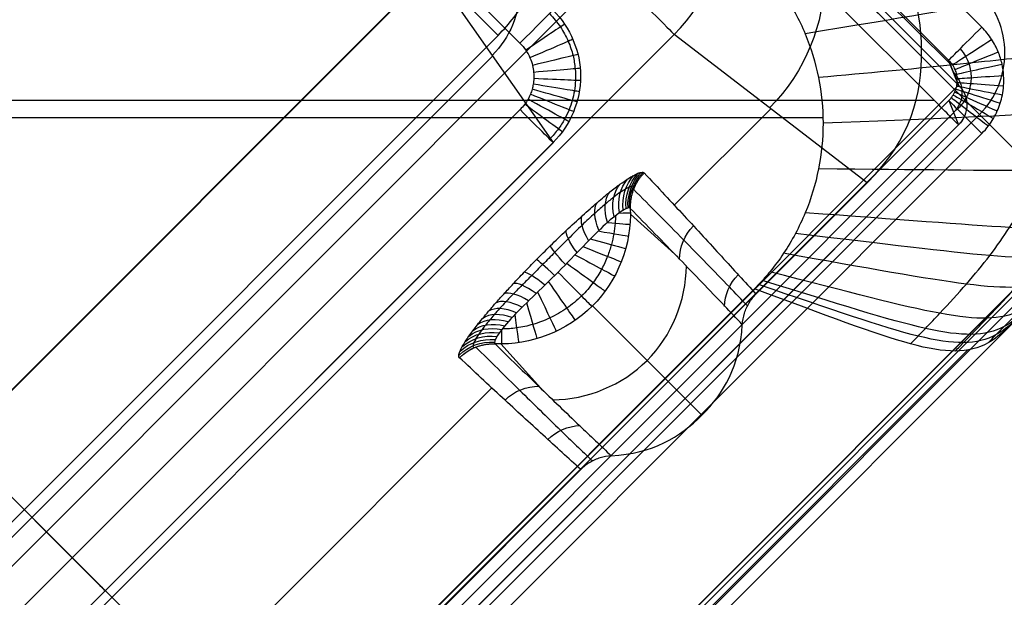
# Model space of a CAD drawing. Units: millimetres. Extents: x -194 to 194, y -194 to 194.
# Drawn here: x 171 to 181, y -172 to -166 of the extents above; entities that cross this region are included whole.
import ezdxf

# ---------------------------------------------------------------- set-up
doc = ezdxf.new("R2010")
doc.units = ezdxf.units.MM
doc.header["$MEASUREMENT"] = 0
doc.layers.add('Default', color=7, linetype='Continuous', true_color=0x000000)

# ---------------------------------------------------------------- blocks, each defined once
blk = doc.blocks.new('Block 01')
at = {"layer": 'Default', "extrusion": (-3.9693e-06, 3.97944e-06, 1)}
blk.add_arc((85.592, -85.592, 440.441), 98.43, 275.89918, 354.10082, dxfattribs=at)
at = {"layer": 'Default', "extrusion": (3.97437e-06, -3.97437e-06, 1)}
for radius, start in [(98.43, 275.89918), (100, 275.89919)]:
    blk.add_arc((85.589, -85.589, 419.043), radius, start, 354.10082, dxfattribs=at)
at = {"layer": 'Default'}
for radius in [98.43, 100]:
    blk.add_arc((85.59, -85.59, 429.742), radius, 275.89939, 354.10061, dxfattribs=at)
at = {"layer": 'Default', "extrusion": (-3.95117e-06, 3.99757e-06, 1)}
blk.add_arc((85.592, -85.592, 440.441), 100, 275.89919, 354.10081, dxfattribs=at)
at = {"layer": 'Default'}
for points, weights in [([(183.071, -95.662, 417.042), (174.885, -174.885, 417.042), (95.662, -183.071, 417.042)], [1, 0.776037506577, 0.999999893206]), ([(95.662, -183.071, 442.442), (174.885, -174.885, 442.442), (183.071, -95.662, 442.442)], [1, 0.776038288505, 0.999999893207]), ([(95.662, -183.071, 440.872), (174.885, -174.885, 440.872), (183.071, -95.662, 440.872)], [1, 0.776037526848, 1]), ([(183.071, -95.662, 418.612), (174.885, -174.885, 418.612), (95.662, -183.071, 418.612)], [1, 0.776037721554, 0.999999893206])]:
    blk.add_rational_spline(points, weights, degree=2, dxfattribs=at)
blk = doc.blocks.new('JM2-2-002')
at = {"layer": 'Default'}
blk.add_blockref('Block 01', (0, 0), dxfattribs=at)
blk = doc.blocks.new('JM2-2-003')
at = {"layer": 'Default'}
for p, q in [((167.905, 182.343, 0.442), (182.335, 167.923, 0.442)), ((181.217, 166.804, 0.442), (166.787, 181.224, 0.442))]:
    blk.add_line(p, q, dxfattribs=at)
at = {"layer": 'Default', "extrusion": (0.707334, -0.706879, 2.14991e-05)}
for centre, radius, start, end in [((3907.017, 443.59, -10.129), 3686.086, 181.784582, 186.904898), ((3907.017, 443.59, -10.129), 3687.656, 181.784582, 186.901944), ((3907.017, 443.59, 0.071), 3686.086, 181.784578, 186.904898), ((3907.017, 443.59, 0.071), 3687.656, 181.784578, 186.901944)]:
    blk.add_arc(centre, radius, start, end, dxfattribs=at)
at = {"layer": 'Default'}
blk.add_open_spline([(166.787, 181.224, 0.442), (166.697, 181.314, 0.442), (166.497, 181.445, 0.442), (166.13, 181.52, 0.442), (165.762, 181.444, 0.442), (165.559, 181.311, 0.442), (165.467, 181.219, 0.442)], degree=3, dxfattribs=at)
blk = doc.blocks.new('JM2-2-001_ASM')
at = {"layer": 'Default'}
blk.add_blockref('JM2-2-002', (0, 0), dxfattribs=at)
at = {"layer": 'Default', "rotation": 270}
blk.add_blockref('JM2-2-003', (-0.034, 0.034, 0), dxfattribs=at)
blk = doc.blocks.new('STOOL_GLIDE_SUB')
at = {"layer": 'Default'}
for p, q in [((-10.568, 10.876, 3), (9.734, 10.876, 3)), ((-10.832, 10.263, 6.71), (-10.568, 10.376, 3.483)), ((-10.831, 10.263, 6.711), (-10.568, 10.376, 3.482)), ((9.312, 10.279, 6.249), (-10.603, 10.361, 3.922)), ((9.734, 10.376, 3.482), (-10.568, 10.376, 3.482)), ((-10.831, 10.263, 6.711), (9.241, 10.263, 6.711)), ((-12.915, -10.139, 1.5), (-12.915, 10.139, 1.5)), ((-12.792, 10.191), (-12.792, -10.191)), ((-13.037, 10.086, 3), (-13.037, -10.086, 3)), ((-11.373, -10.073, 3), (-11.372, 10.073, 3)), ((-10.874, 10.073, 3.541), (-11.13, 9.963, 6.676)), ((-11.002, -10.018, 5.108), (-11.002, 10.018, 5.108)), ((-10.874, 10.073, 3.541), (-10.874, -10.073, 3.541)), ((-10.872, 10.073, 3.5), (-10.873, -10.073, 3.5)), ((-11.131, -9.963, 6.7), (-11.131, 9.963, 6.7)), ((-11.13, 9.963, 6.676), (-11.13, -9.963, 6.676)), ((9.241, 9.963, 7), (-10.831, 9.963, 7)), ((-10.831, 9.963, 7), (-10.831, -9.963, 7)), ((-10.764, 9.963, 7), (-1.498, 0.702, 7)), ((-10.879, 7.153, 0), (-10.879, 8.834)), ((-10.879, 8.834), (-8.301, 8.499, -19.134)), ((-9.59, 8.666, -9.567), (-9.59, 7.208, -9.567)), ((-8.301, -8.498, -19.134), (-8.301, 8.499, -19.134)), ((-7.31, 8.499, -20), (-7.31, -8.498, -20)), ((6.429, 7.268, 4), (-7.2, 7.268, 4)), ((-5.981, 7.161, -18.901), (-8.201, 6.767, 3.451)), ((-6.976, -7.16, -20), (-6.976, 7.161, -20)), ((-5.981, -7.16, -18.901), (-5.981, 7.161, -18.901)), ((-5.976, 7.161, -19), (-5.976, -7.16, -19)), ((-7.091, -6.964, -7.725), (-7.091, 6.964, -7.725)), ((-10.012, 6.844, -7.529), (-9.327, 6.81, -13.091)), ((-8.203, 6.767, 3.5), (-8.204, -6.768, 3.5)), ((-8.201, 6.767, 3.451), (-8.201, -6.768, 3.451)), ((-7.703, 6.767, 4), (-7.704, -6.768, 4)), ((-11.382, 5.83, 0), (-9.731, 5.83, -13.125)), ((-10.012, 4.816, -7.529), (-9.327, 4.851, -13.091)), ((-10.879, -4.507, 0), (-10.879, 4.507)), ((-9.59, 4.453, -9.567), (-9.59, -4.452, -9.567)), ((-5.981, 0.001, -18.901), (-8.201, 0, 3.451)), ((-7.31, 0, -20), (-6.976, 0, -20)), ((-7.703, 0, 4), (-2.032, 0, 4))]:
    blk.add_line(p, q, dxfattribs=at)
at = {"layer": 'Default', "extrusion": (0.978027, 0.208479, 7.15928e-12)}
blk.add_arc((12.858, 3.5, -8.236), 0.5, 180.9951, 269.9973, dxfattribs=at)
at = {"layer": 'Default', "extrusion": (1, -3.47443e-07, 4.30547e-08)}
blk.add_arc((10.876, 3.5, -10.568), 0.5, 182.0149, 270, dxfattribs=at)
at = {"layer": 'Default', "extrusion": (1, -3.80207e-07, 1.07985e-11)}
blk.add_arc((10.876, 3.5, -10.568), 0.5, 182.0149, 270, dxfattribs=at)
at = {"layer": 'Default', "extrusion": (0.843665, 0.536871, 5.85233e-12)}
blk.add_arc((14.975, 3.5, -3.509), 0.5, 179.1867, 269.9881, dxfattribs=at)
at = {"layer": 'Default', "extrusion": (0.921944, 0.387322, 5.446e-12)}
blk.add_arc((14.183, 3.5, -5.842), 0.5, 180.0447, 269.9928, dxfattribs=at)
at = {"layer": 'Default', "extrusion": (0.752264, 0.658862, 7.96131e-12)}
blk.add_arc((15.344, 3.5, -1.315), 0.5, 178.4316, 269.9847, dxfattribs=at)
at = {"layer": 'Default', "extrusion": (-0.133484, 0.017393, 0.990898)}
blk.add_arc((-7.611, -9.837, -8.166), 2, 187.4912, 277.3568, dxfattribs=at)
at = {"layer": 'Default', "extrusion": (0.557935, 0.829885, 3.19175e-12)}
blk.add_arc((15.194, 3.5, 2.461), 0.5, 177.2408, 269.9836, dxfattribs=at)
at = {"layer": 'Default', "extrusion": (0.655447, 0.755241, 8.53505e-12)}
blk.add_arc((15.387, 3.5, 0.679), 0.5, 177.7858, 269.9832, dxfattribs=at)
at = {"layer": 'Default', "extrusion": (0.459823, 0.888011, 5.47383e-12)}
blk.add_arc((14.82, 3.5, 4.084), 0.5, 176.7721, 269.9857, dxfattribs=at)
at = {"layer": 'Default', "extrusion": (0.358897, 0.933377, 4.88909e-12)}
blk.add_arc((14.283, 3.5, 5.607), 0.5, 176.3578, 269.9891, dxfattribs=at)
at = {"layer": 'Default', "extrusion": (-0.081404, -0.035042, 0.996065)}
for centre in [(-13.434, -5.392, 5.603), (-13.434, -5.392, 7.206)]:
    blk.add_arc(centre, 0.3, 156.6274, 246.7913, dxfattribs=at)
at = {"layer": 'Default', "extrusion": (0.251586, 0.967835, 2.02556e-12)}
blk.add_arc((13.567, 3.5, 7.089), 0.5, 175.9818, 269.9934, dxfattribs=at)
at = {"layer": 'Default'}
blk.add_arc((-10.831, 9.963, 6.7), 0.3, 113.4487, 179.9998, dxfattribs=at)
at = {"layer": 'Default', "extrusion": (1, -3.80216e-07, -9.36251e-11)}
blk.add_arc((9.963, 6.7, -10.831), 0.3, 2.0149, 90, dxfattribs=at)
at = {"layer": 'Default', "extrusion": (1, 0, 0)}
blk.add_arc((9.963, 6.7, -10.831), 0.3, 2.0149, 90, dxfattribs=at)
at = {"layer": 'Default', "extrusion": (0.133521, 0.991046, 1.09768e-12)}
blk.add_arc((12.623, 3.5, 8.571), 0.5, 175.637, 269.9977, dxfattribs=at)
at = {"layer": 'Default', "extrusion": (2.98419e-06, 1, -1.17073e-11)}
blk.add_arc((11.373, 3.5, 10.073), 0.5, 175.3279, 270, dxfattribs=at)
at = {"layer": 'Default', "extrusion": (2.98377e-06, 1, 7.47004e-12)}
blk.add_arc((10.831, 6.7, 9.963), 0.3, 355.3279, 90, dxfattribs=at)
at = {"layer": 'Default', "extrusion": (2.90193e-06, 1, 7.60089e-09)}
blk.add_arc((7.31, -19, 8.499), 1, 270, 352.3279, dxfattribs=at)
at = {"layer": 'Default', "extrusion": (-0.098821, -0.017507, 0.994951)}
blk.add_arc((-7.921, -5.529, -7.196), 1, 169.904, 260.0034, dxfattribs=at)
at = {"layer": 'Default', "extrusion": (0.929245, 0.369464, 2.71968e-13)}
blk.add_arc((9.45, 3.5, -4.192), 0.5, 358.8342, 90, dxfattribs=at)
at = {"layer": 'Default', "extrusion": (0.981238, 0.192799, -6.73711e-13)}
blk.add_arc((8.53, 3.5, -5.761), 0.5, 359.8915, 90, dxfattribs=at)
at = {"layer": 'Default', "extrusion": (1, -3.81354e-07, -1.20083e-09)}
blk.add_arc((7.268, 3.5, -7.2), 0.5, 1.008, 90, dxfattribs=at)
at = {"layer": 'Default', "extrusion": (1, -3.80199e-07, -9.43298e-13)}
blk.add_arc((7.268, 3.5, -7.2), 0.5, 1.008, 90, dxfattribs=at)
at = {"layer": 'Default', "extrusion": (0.853394, 0.521267, -2.63946e-13)}
blk.add_arc((10.03, 3.5, -2.619), 0.5, 357.895, 90, dxfattribs=at)
at = {"layer": 'Default', "extrusion": (0.765948, 0.642903, 1.63046e-13)}
blk.add_arc((10.314, 3.5, -1.166), 0.5, 357.1163, 90, dxfattribs=at)
at = {"layer": 'Default', "extrusion": (0.674834, 0.737969, 5.62484e-13)}
blk.add_arc((10.383, 3.5, 0.133), 0.5, 356.4853, 90, dxfattribs=at)
at = {"layer": 'Default', "extrusion": (0.488889, 0.872346, 7.4408e-14)}
blk.add_arc((10.092, 3.5, 2.381), 0.5, 355.5377, 90, dxfattribs=at)
at = {"layer": 'Default', "extrusion": (0.582931, 0.812522, 3.70548e-13)}
blk.add_arc((10.298, 3.5, 1.299), 0.5, 355.9706, 90, dxfattribs=at)
at = {"layer": 'Default', "extrusion": (-0.133502, -0.006204, 0.991029)}
blk.add_arc((-7.673, -10.94, -0.692), 0.5, 44.0533, 87.366, dxfattribs=at)
at = {"layer": 'Default', "extrusion": (-0.133502, -0.005187, 0.991035)}
blk.add_arc((-7.594, -10.997, -5.989), 0.5, 41.9772, 87.8852, dxfattribs=at)
at = {"layer": 'Default', "extrusion": (-0.132906, 0.094502, 0.986613)}
blk.add_arc((-0.32, -14.005, -11.104), 0.5, 77.4397, 125.0494, dxfattribs=at)
at = {"layer": 'Default', "extrusion": (-0.130984, 0.193364, 0.972344)}
blk.add_arc((3.897, -14.142, -10.33), 0.5, 97.5274, 145.1348, dxfattribs=at)
at = {"layer": 'Default', "extrusion": (-0.127447, 0.297778, 0.94609)}
blk.add_arc((5.976, -14.162, -9.381), 0.5, 107.9894, 155.6589, dxfattribs=at)
at = {"layer": 'Default', "extrusion": (-0.133503, -0.004113, 0.99104)}
blk.add_arc((-7.516, -11.057, -11.759), 0.5, 84.9756, 88.7281, dxfattribs=at)
at = {"layer": 'Default', "extrusion": (0.389055, 0.921214, 2.32991e-13)}
blk.add_arc((9.769, 3.5, 3.431), 0.5, 355.1614, 90, dxfattribs=at)
at = {"layer": 'Default', "extrusion": (2.89539e-06, 1, -6.61582e-11)}
blk.add_arc((6.976, -19, 7.161), 1, 174.3279, 270, dxfattribs=at)
at = {"layer": 'Default', "extrusion": (-0.121777, 0.409818, 0.904002)}
blk.add_arc((7.128, -14.443, -8.198), 0.5, 113.9886, 161.8069, dxfattribs=at)
at = {"layer": 'Default', "extrusion": (-0.113321, 0.528666, 0.841232)}
blk.add_arc((7.845, -14.901, -6.731), 0.5, 117.6229, 165.7069, dxfattribs=at)
at = {"layer": 'Default', "extrusion": (0.2783, 0.960494, 6.52403e-13)}
blk.add_arc((9.302, 3.5, 4.495), 0.5, 354.8289, 90, dxfattribs=at)
at = {"layer": 'Default', "extrusion": (-0.101663, 0.648157, 0.75469)}
blk.add_arc((8.324, -15.387, -4.981), 0.5, 119.7432, 168.2621, dxfattribs=at)
at = {"layer": 'Default', "extrusion": (0.150646, 0.988588, 2.46467e-14)}
blk.add_arc((8.641, 3.5, 5.605), 0.5, 354.5429, 90, dxfattribs=at)
at = {"layer": 'Default', "extrusion": (0.716755, 0.697325, 4.46519e-13)}
blk.add_arc((10.389, -13, -1.922), 1, 330.4394, 354.8369, dxfattribs=at)
at = {"layer": 'Default', "extrusion": (-0.086648, 0.760752, 0.643233)}
blk.add_arc((8.666, -15.76, -2.985), 0.5, 120.7693, 169.9617, dxfattribs=at)
at = {"layer": 'Default', "extrusion": (2.89517e-06, 1, -2.72562e-11)}
blk.add_arc((7.703, 3.5, 6.767), 0.5, 354.3279, 90, dxfattribs=at)
at = {"layer": 'Default', "extrusion": (2.89517e-06, 1, -3.44966e-13)}
blk.add_arc((7.703, 3.5, 6.767), 0.5, 354.3279, 90, dxfattribs=at)
at = {"layer": 'Default', "extrusion": (0.576601, 0.817026, 5.27485e-13)}
blk.add_arc((10.571, -13, -0.049), 1, 311.7793, 354.0409, dxfattribs=at)
at = {"layer": 'Default', "extrusion": (0.649722, 0.760172, 3.74131e-13)}
blk.add_arc((10.523, -13, -0.992), 1, 318.542, 354.4227, dxfattribs=at)
at = {"layer": 'Default', "extrusion": (-0.068304, 0.859197, 0.507064)}
blk.add_arc((8.926, -15.902, -0.795), 0.5, 120.9075, 171.0893, dxfattribs=at)
at = {"layer": 'Default', "extrusion": (0.494635, 0.869101, 4.98818e-13)}
blk.add_arc((10.528, -13, 0.938), 1, 307.0136, 353.6903, dxfattribs=at)
at = {"layer": 'Default', "extrusion": (-0.04787, 0.933496, 0.355379)}
blk.add_arc((9.127, -15.74, 1.411), 0.5, 120.2861, 171.7832, dxfattribs=at)
at = {"layer": 'Default', "extrusion": (0.400038, 0.916499, 2.56653e-13)}
blk.add_arc((10.372, -13, 2.002), 1, 303.4795, 353.3744, dxfattribs=at)
at = {"layer": 'Default', "extrusion": (0.287826, 0.957683, 5.00049e-14)}
blk.add_arc((10.062, -13, 3.176), 1, 300.8347, 353.1019, dxfattribs=at)
at = {"layer": 'Default', "extrusion": (-0.027975, 0.977795, 0.20769)}
blk.add_arc((9.278, -15.312, 3.362), 0.5, 119.3114, 172.1559, dxfattribs=at)
at = {"layer": 'Default', "extrusion": (0.153881, 0.988089, -1.93692e-14)}
blk.add_arc((9.536, -13, 4.47), 1, 299.1082, 352.9046, dxfattribs=at)
at = {"layer": 'Default', "extrusion": (-0.010337, 0.996996, 0.076755)}
blk.add_arc((9.393, -14.736, 4.95), 0.5, 118.6308, 172.3072, dxfattribs=at)
at = {"layer": 'Default', "extrusion": (-0.006063, 0.999982, -2.73078e-14)}
blk.add_arc((8.703, -13, 5.881), 1, 298.5054, 352.8293, dxfattribs=at)
at = {"layer": 'Default', "extrusion": (-0.177439, 0.984132, 9.14933e-14)}
blk.add_arc((7.571, -13, 7.225), 1, 299.3361, 352.93, dxfattribs=at)
at = {"layer": 'Default', "extrusion": (0.005497, 0.999153, -0.040783)}
blk.add_arc((9.486, -14.072, 6.284), 0.5, 118.547, 172.324, dxfattribs=at)
at = {"layer": 'Default', "extrusion": (0.019522, 0.989254, -0.144898)}
blk.add_arc((9.565, -13.368, 7.396), 0.5, 118.9256, 172.2456, dxfattribs=at)
at = {"layer": 'Default', "extrusion": (-0.339064, 0.940763, 1.4857e-13)}
blk.add_arc((6.265, -13, 8.319), 1, 301.8382, 353.2138, dxfattribs=at)
at = {"layer": 'Default', "extrusion": (0.032711, 0.969523, -0.242806)}
blk.add_arc((9.638, -12.606, 8.391), 0.5, 119.5498, 172.0979, dxfattribs=at)
at = {"layer": 'Default', "extrusion": (0.045496, 0.940149, -0.337714)}
blk.add_arc((9.71, -11.768, 9.309), 0.5, 120.1791, 171.8535, dxfattribs=at)
at = {"layer": 'Default', "extrusion": (-0.481733, 0.876318, -1.49897e-13)}
blk.add_arc((4.895, -13, 9.131), 1, 306.407, 353.6447, dxfattribs=at)
at = {"layer": 'Default', "extrusion": (0.057649, 0.901971, -0.427931)}
blk.add_arc((9.782, -10.875, 10.134), 0.5, 120.658, 171.5062, dxfattribs=at)
at = {"layer": 'Default', "extrusion": (-0.602972, 0.797762, -4.86003e-13)}
blk.add_arc((3.533, -13, 9.684), 1, 313.8214, 354.1743, dxfattribs=at)
at = {"layer": 'Default', "extrusion": (0.068938, 0.856375, -0.511731)}
blk.add_arc((9.854, -9.954, 10.852), 0.5, 120.9154, 171.0622, dxfattribs=at)
at = {"layer": 'Default', "extrusion": (0.088791, 0.746788, -0.659109)}
blk.add_arc((10.004, -8.09, 11.964), 0.5, 120.6919, 169.7755, dxfattribs=at)
at = {"layer": 'Default', "extrusion": (0.079292, 0.804533, -0.588591)}
blk.add_arc((9.928, -9.024, 11.46), 0.5, 120.9317, 170.4966, dxfattribs=at)
at = {"layer": 'Default', "extrusion": (-0.706252, 0.70796, -1.4315e-13)}
blk.add_arc((2.181, -13, 10.027), 1, 327.8161, 354.7667, dxfattribs=at)
at = {"layer": 'Default', "extrusion": (-0.105874, -0.609191, 0.785925)}
blk.add_arc((-10.182, -6.204, -12.69), 0.5, 12.4687, 60.8233, dxfattribs=at)
at = {"layer": 'Default', "extrusion": (-0.097596, -0.682359, 0.724473)}
blk.add_arc((-10.087, -7.152, -12.374), 0.5, 11.1668, 59.8526, dxfattribs=at)
at = {"layer": 'Default', "extrusion": (-0.127338, -0.300423, 0.945268)}
blk.add_arc((-10.562, -4.017, -12.858), 0.5, 24.1524, 71.8244, dxfattribs=at)
at = {"layer": 'Default', "extrusion": (-0.121015, -0.422325, 0.89833)}
blk.add_arc((-10.433, -4.416, -12.979), 0.5, 17.6912, 65.532, dxfattribs=at)
at = {"layer": 'Default', "extrusion": (-0.113706, -0.52404, 0.844069)}
blk.add_arc((-10.295, -5.263, -12.903), 0.5, 14.4162, 62.4914, dxfattribs=at)
at = {"layer": 'Default', "extrusion": (-0.133502, 0.005877, 0.991031)}
blk.add_arc((-4.001, -11.467, -2.084), 0.5, 92.4856, 136.4934, dxfattribs=at)
at = {"layer": 'Default', "extrusion": (-0.133503, 0.004993, 0.991036)}
blk.add_arc((-4.073, -11.44, -6.731), 0.5, 92.0023, 138.3244, dxfattribs=at)
at = {"layer": 'Default', "extrusion": (-0.133503, 0.00407, 0.99104)}
blk.add_arc((-4.142, -11.412, -11.711), 0.5, 91.2533, 140.3487, dxfattribs=at)
at = {"layer": 'Default', "extrusion": (-0.131835, -0.157676, 0.978651)}
blk.add_arc((-10.213, -5.414, -12.462), 0.5, 40.5097, 88.1124, dxfattribs=at)
at = {"layer": 'Default', "extrusion": (2.89517e-06, 1, 0)}
for centre, radius, start, end in [((7.31, -19, 0), 1, 270, 352.3279), ((6.976, -19, 0), 1, 174.3279, 270), ((7.703, 3.5, 0), 0.5, 354.3279, 90)]:
    blk.add_arc(centre, radius, start, end, dxfattribs=at)
at = {"layer": 'Default'}
for points in [[(-11.372, 10.073, 3), (-11.372, 10.111, 3), (-11.367, 10.182, 3), (-11.348, 10.275, 3), (-11.321, 10.361, 3), (-11.284, 10.441, 3), (-11.238, 10.52, 3), (-11.179, 10.598, 3), (-11.102, 10.677, 3), (-11.004, 10.752, 3), (-10.884, 10.816, 3), (-10.739, 10.863, 3), (-10.627, 10.876, 3), (-10.568, 10.876, 3)], [(-10.879, 8.834), (-10.879, 9.503), (-10.369, 10.329), (-9.534, 10.83), (-8.865, 10.83)], [(-6.976, 7.161, -20), (-6.976, 7.336, -20), (-6.932, 7.676, -20), (-6.727, 8.175, -20), (-6.402, 8.593, -20), (-5.983, 8.915, -20), (-5.487, 9.119, -20), (-5.142, 9.164, -20), (-4.963, 9.164, -20)], [(-11.006, 6.82, 0), (-10.978, 6.852, 0), (-10.932, 6.92, 0), (-10.888, 7.035, 0), (-10.879, 7.113, 0), (-10.879, 7.153, 0)], [(-9.119, 7.226, -13.064), (-9.335, 7.219, -11.461), (-9.753, 7.204, -8.357), (-10.337, 7.179, -4.02), (-10.703, 7.162, -1.308), (-10.879, 7.153, 0)], [(-9.119, 4.435, -13.064), (-9.111, 4.434, -13.126), (-9.095, 4.445, -13.245), (-9.073, 4.483, -13.402), (-9.055, 4.538, -13.537), (-9.04, 4.6, -13.65), (-9.027, 4.667, -13.745), (-9.016, 4.739, -13.829), (-9.006, 4.817, -13.904), (-8.996, 4.904, -13.974), (-8.988, 5.003, -14.04), (-8.979, 5.116, -14.1), (-8.972, 5.247, -14.155), (-8.966, 5.397, -14.201), (-8.961, 5.565, -14.235), (-8.959, 5.753, -14.253), (-8.959, 5.965, -14.251), (-8.963, 6.201, -14.219), (-8.973, 6.441, -14.15), (-8.987, 6.656, -14.046), (-9.003, 6.829, -13.922), (-9.021, 6.962, -13.788), (-9.04, 7.061, -13.651), (-9.058, 7.132, -13.517), (-9.074, 7.179, -13.394), (-9.09, 7.207, -13.279), (-9.104, 7.223, -13.172), (-9.114, 7.226, -13.1), (-9.119, 7.226, -13.064)], [(-11.006, 4.84, 0), (-10.979, 4.809, 0), (-10.933, 4.743, 0), (-10.889, 4.629, 0), (-10.879, 4.549, 0), (-10.879, 4.507)], [(-10.879, 4.507), (-10.703, 4.498, -1.301), (-10.339, 4.481, -4.004), (-9.752, 4.456, -8.365), (-9.334, 4.442, -11.465), (-9.119, 4.435, -13.064)]]:
    blk.add_open_spline(points, degree=3, dxfattribs=at)
for points, knots in [([(-10.568, 10.55, 3.121), (-10.568, 10.55, 3.121), (-10.601, 10.548, 3.123), (-10.664, 10.537, 3.126), (-10.747, 10.504, 3.132), (-10.815, 10.463, 3.137), (-10.868, 10.417, 3.142), (-10.909, 10.369, 3.146), (-10.941, 10.323, 3.149), (-10.965, 10.277, 3.152), (-10.983, 10.23, 3.155), (-10.996, 10.182, 3.157), (-11.004, 10.129, 3.159), (-11.005, 10.092, 3.161), (-11.005, 10.073, 3.161)], [0, 0, 0, 0, 0, 0.133907, 0.253756, 0.361699, 0.459113, 0.546319, 0.624603, 0.697197, 0.767532, 0.839066, 0.915321, 1, 1, 1, 1]), ([(-8.301, 8.499, -19.134), (-8.301, 9.024, -19.138), (-8.083, 9.544, -19.128), (-7.341, 10.283, -19.085), (-6.824, 10.496, -19.052), (-6.304, 10.496, -19.018)], [0, 0, 0, 0, 0.50015, 0.50015, 1, 1, 1, 1]), ([(-10.568, 10.376, 3.482), (-10.589, 10.376, 3.485), (-10.629, 10.372, 3.491), (-10.685, 10.354, 3.499), (-10.731, 10.33, 3.507), (-10.769, 10.302, 3.514), (-10.798, 10.272, 3.519), (-10.822, 10.242, 3.524), (-10.84, 10.212, 3.528), (-10.854, 10.181, 3.532), (-10.865, 10.148, 3.535), (-10.872, 10.112, 3.538), (-10.874, 10.086, 3.54), (-10.874, 10.073, 3.541)], [0, 0, 0, 0, 0.133907, 0.253756, 0.361699, 0.459113, 0.546319, 0.624603, 0.697197, 0.767532, 0.839066, 0.915321, 1, 1, 1, 1]), ([(-7.2, 7.768, 3.509), (-7.462, 7.768, 3.496), (-7.723, 7.661, 3.482), (-8.093, 7.29, 3.46), (-8.201, 7.03, 3.453), (-8.201, 6.767, 3.451)], [0, 0, 0, 0, 0.500057, 0.500057, 1, 1, 1, 1]), ([(-7.2, 7.713, 3.728), (-7.262, 7.713, 3.728), (-7.381, 7.702, 3.728), (-7.549, 7.653, 3.728), (-7.692, 7.581, 3.728), (-7.808, 7.497, 3.728), (-7.9, 7.41, 3.728), (-7.972, 7.321, 3.728), (-8.03, 7.23, 3.728), (-8.077, 7.134, 3.728), (-8.115, 7.027, 3.728), (-8.142, 6.904, 3.728), (-8.149, 6.815, 3.728), (-8.149, 6.767, 3.728)], [0, 0, 0, 0, 0.124034, 0.241943, 0.350501, 0.446205, 0.5302, 0.605572, 0.676457, 0.747052, 0.821589, 0.904394, 1, 1, 1, 1]), ([(-7.2, 7.268, 4), (-7.233, 7.268, 4), (-7.297, 7.262, 4), (-7.385, 7.236, 4), (-7.462, 7.198, 4), (-7.523, 7.154, 4), (-7.572, 7.107, 4), (-7.61, 7.06, 4), (-7.641, 7.012, 4), (-7.666, 6.961, 4), (-7.686, 6.904, 4), (-7.7, 6.839, 4), (-7.703, 6.792, 4), (-7.703, 6.767, 4)], [0, 0, 0, 0, 0.124034, 0.241943, 0.350501, 0.446205, 0.5302, 0.605572, 0.676457, 0.747052, 0.821589, 0.904394, 1, 1, 1, 1]), ([(-10.902, 7.002, 0), (-10.809, 7.004, -0.695), (-10.483, 7.01, -3.143), (-9.902, 7.018, -7.5), (-9.415, 7.021, -11.161), (-9.161, 7.021, -13.07)], [0.277457, 0.277457, 0.277457, 0.277457, 2.38125, 7.686313, 13.46366, 13.46366, 13.46366, 13.46366]), ([(-9.151, 7.046, -13.069), (-9.147, 7.046, -13.099), (-9.138, 7.044, -13.16), (-9.126, 7.03, -13.254), (-9.113, 7.005, -13.352), (-9.099, 6.963, -13.457), (-9.085, 6.901, -13.568), (-9.071, 6.813, -13.681), (-9.059, 6.695, -13.79), (-9.049, 6.543, -13.888), (-9.043, 6.36, -13.964), (-9.042, 6.158, -14.011), (-9.043, 5.958, -14.033), (-9.043, 5.773, -14.036), (-9.043, 5.606, -14.024), (-9.043, 5.458, -14.001), (-9.044, 5.326, -13.968), (-9.046, 5.211, -13.927), (-9.05, 5.111, -13.88), (-9.055, 5.023, -13.827), (-9.061, 4.946, -13.77), (-9.068, 4.876, -13.707), (-9.077, 4.813, -13.637), (-9.087, 4.753, -13.556), (-9.099, 4.699, -13.46), (-9.114, 4.653, -13.346), (-9.131, 4.621, -13.214), (-9.144, 4.614, -13.119), (-9.151, 4.615, -13.069)], [0, 0, 0, 0, 0.0264021, 0.0530838, 0.0818954, 0.1141133, 0.1507242, 0.1917738, 0.2375169, 0.2891718, 0.3467491, 0.4071836, 0.4654955, 0.5181418, 0.565114, 0.6076391, 0.6462223, 0.6810374, 0.712534, 0.741466, 0.7687327, 0.7953085, 0.8222755, 0.8508083, 0.8822297, 0.9174186, 0.9566349, 0.9999999, 0.9999999, 0.9999999, 0.9999999]), ([(-11.006, 6.82, 0), (-10.914, 6.823, -0.7), (-10.59, 6.831, -3.153), (-10.015, 6.843, -7.516), (-9.533, 6.85, -11.178), (-9.282, 6.852, -13.087)], [0.262675, 0.262675, 0.262675, 0.262675, 2.38125, 7.686313, 13.46366, 13.46366, 13.46366, 13.46366]), ([(-10.139, 4.819, -6.564), (-10.402, 5.085, -6.563), (-10.711, 5.83, -6.562), (-10.402, 6.575, -6.563), (-10.139, 6.842, -6.564)], [0.252551, 0.252551, 0.252551, 0.252551, 0.5, 0.7474491, 0.7474491, 0.7474491, 0.7474491]), ([(-9.282, 6.852, -13.087), (-9.564, 6.595, -13.112), (-9.732, 6.213, -13.125), (-9.732, 5.448, -13.125), (-9.564, 5.066, -13.111), (-9.282, 4.808, -13.087)], [0, 0, 0, 0, 0.499976, 0.499976, 1, 1, 1, 1]), ([(-9.282, 6.852, -13.087), (-9.25, 6.855, -13.315), (-9.223, 6.738, -13.54), (-9.205, 6.353, -13.82), (-9.217, 6.089, -13.879), (-9.217, 5.571, -13.879), (-9.205, 5.307, -13.819), (-9.223, 4.923, -13.54), (-9.25, 4.806, -13.316), (-9.282, 4.808, -13.087)], [0, 0, 0, 0, 0.25, 0.25, 0.5, 0.5, 0.75, 0.75, 1, 1, 1, 1]), ([(-11.006, 4.84, 0), (-11.3, 5.17, 0), (-11.468, 5.83, 0), (-11.3, 6.49, 0), (-11.006, 6.82, 0)], [0.0000044, 0.0000044, 0.0000044, 0.0000044, 0.5, 1, 1, 1, 1]), ([(-9.223, 6.687, -13.548), (-9.242, 6.668, -13.548), (-9.287, 6.619, -13.548), (-9.351, 6.536, -13.548), (-9.416, 6.434, -13.548), (-9.476, 6.314, -13.548), (-9.528, 6.173, -13.548), (-9.566, 6.008, -13.548), (-9.58, 5.818, -13.548), (-9.561, 5.616, -13.548), (-9.508, 5.42, -13.548), (-9.428, 5.243, -13.548), (-9.333, 5.095, -13.548), (-9.26, 5.01, -13.548), (-9.223, 4.973, -13.548)], [0.2534242, 0.2534242, 0.2534242, 0.2534242, 0.2750082, 0.3041211, 0.3353407, 0.3698205, 0.4087724, 0.4526828, 0.5018469, 0.554906, 0.6087957, 0.6598729, 0.7062122, 0.7464956, 0.7464956, 0.7464956, 0.7464956]), ([(-9.282, 4.808, -13.087), (-9.498, 4.81, -11.443), (-9.917, 4.816, -8.264), (-10.492, 4.827, -3.902), (-10.85, 4.836, -1.184), (-11.006, 4.84, 0)], [0.525369, 0.525369, 0.525369, 0.525369, 5.501874, 10.144378, 13.726383, 13.726383, 13.726383, 13.726383]), ([(-9.161, 4.639, -13.07), (-9.38, 4.64, -11.426), (-9.803, 4.642, -8.248), (-10.383, 4.648, -3.891), (-10.745, 4.655, -1.178), (-10.902, 4.658, 0)], [0.525369, 0.525369, 0.525369, 0.525369, 5.501874, 10.144378, 13.71161, 13.71161, 13.71161, 13.71161])]:
    blk.add_open_spline(points, degree=3, knots=knots, dxfattribs=at)
for points, weights in [([(-9.119, 7.226, -13.064), (-9.119, 7.081, -13.064), (-9.177, 6.949, -13.073), (-9.282, 6.852, -13.087)], [1.03353707321, 0.981970184313, 0.989870560503, 1.05723820178]), ([(-9.119, 4.435, -13.064), (-9.119, 4.579, -13.064), (-9.177, 4.711, -13.073), (-9.282, 4.808, -13.087)], [1.03354090505, 0.981970012178, 0.98986882475, 1.05723734277])]:
    blk.add_rational_spline(points, weights, degree=3, dxfattribs=at)
blk = doc.blocks.new('STOOL_GLIDE_OM')
at = {"layer": 'Default'}
for p, q in [((-10.568, 10.876, 3), (9.734, 10.876, 3)), ((-10.832, 10.263, 6.71), (-10.568, 10.376, 3.483)), ((-10.568, 10.376, 3.482), (-10.831, 10.263, 6.711)), ((9.312, 10.279, 6.249), (-10.603, 10.361, 3.922)), ((9.734, 10.376, 3.482), (-10.568, 10.376, 3.482)), ((-10.831, 10.263, 6.711), (9.241, 10.263, 6.711)), ((-12.837, 10.086, 3), (-12.837, -10.086, 3)), ((-11.373, -10.073, 3), (-11.372, 10.073, 3)), ((-10.874, 10.073, 3.541), (-11.13, 9.963, 6.676)), ((-11.002, -10.018, 5.108), (-11.002, 10.018, 5.108)), ((-10.874, 10.073, 3.541), (-10.874, -10.073, 3.541)), ((-10.872, 10.073, 3.5), (-10.873, -10.073, 3.5)), ((-11.131, -9.963, 6.7), (-11.131, 9.963, 6.7)), ((-11.13, 9.963, 6.676), (-11.13, -9.963, 6.676)), ((-10.831, -9.963, 7), (-10.831, 9.963, 7)), ((9.241, 9.963, 7), (-10.831, 9.963, 7)), ((-10.764, 9.963, 7), (-1.498, 0.702, 7)), ((-10.053, 8.992, 9), (7.943, -8.992, 9)), ((-12.9, -8.331, 7.617), (-12.9, 8.33, 7.617)), ((-10.827, 7.183, 9), (-10.827, -7.184, 9))]:
    blk.add_line(p, q, dxfattribs=at)
at = {"layer": 'Default', "extrusion": (0.978027, 0.208479, 7.15928e-12)}
blk.add_arc((12.858, 3.5, -8.236), 0.5, 180.9951, 269.9973, dxfattribs=at)
at = {"layer": 'Default', "extrusion": (1, -3.47443e-07, 4.30547e-08)}
blk.add_arc((10.876, 3.5, -10.568), 0.5, 182.0149, 270, dxfattribs=at)
at = {"layer": 'Default', "extrusion": (1, -3.80207e-07, 1.07985e-11)}
blk.add_arc((10.876, 3.5, -10.568), 0.5, 182.0149, 270, dxfattribs=at)
at = {"layer": 'Default', "extrusion": (0.843665, 0.536871, 5.85233e-12)}
blk.add_arc((14.975, 3.5, -3.509), 0.5, 179.1867, 269.9881, dxfattribs=at)
at = {"layer": 'Default', "extrusion": (0.921944, 0.387322, 5.446e-12)}
blk.add_arc((14.183, 3.5, -5.842), 0.5, 180.0447, 269.9928, dxfattribs=at)
at = {"layer": 'Default', "extrusion": (0.752264, 0.658862, 7.96131e-12)}
blk.add_arc((15.344, 3.5, -1.315), 0.5, 178.4316, 269.9847, dxfattribs=at)
at = {"layer": 'Default', "extrusion": (0.557935, 0.829885, 3.19175e-12)}
blk.add_arc((15.194, 3.5, 2.461), 0.5, 177.2408, 269.9836, dxfattribs=at)
at = {"layer": 'Default', "extrusion": (0.655447, 0.755241, 8.53505e-12)}
blk.add_arc((15.387, 3.5, 0.679), 0.5, 177.7858, 269.9832, dxfattribs=at)
at = {"layer": 'Default', "extrusion": (0.459823, 0.888011, 5.47383e-12)}
blk.add_arc((14.82, 3.5, 4.084), 0.5, 176.7721, 269.9857, dxfattribs=at)
at = {"layer": 'Default', "extrusion": (0.358897, 0.933377, 4.88909e-12)}
blk.add_arc((14.283, 3.5, 5.607), 0.5, 176.3578, 269.9891, dxfattribs=at)
at = {"layer": 'Default', "extrusion": (-0.081404, -0.035042, 0.996065)}
for centre in [(-13.434, -5.392, 5.603), (-13.434, -5.392, 7.206)]:
    blk.add_arc(centre, 0.3, 156.6274, 246.7913, dxfattribs=at)
at = {"layer": 'Default', "extrusion": (0.251586, 0.967835, 2.02556e-12)}
blk.add_arc((13.567, 3.5, 7.089), 0.5, 175.9818, 269.9934, dxfattribs=at)
at = {"layer": 'Default'}
blk.add_arc((-10.831, 9.963, 6.7), 0.3, 113.4487, 179.9998, dxfattribs=at)
at = {"layer": 'Default', "extrusion": (1, -3.80216e-07, -9.36189e-11)}
blk.add_arc((9.963, 6.7, -10.831), 0.3, 2.0149, 90, dxfattribs=at)
at = {"layer": 'Default', "extrusion": (1, 0, 0)}
blk.add_arc((9.963, 6.7, -10.831), 0.3, 2.0149, 90, dxfattribs=at)
at = {"layer": 'Default', "extrusion": (0.133521, 0.991046, 1.09768e-12)}
blk.add_arc((12.623, 3.5, 8.571), 0.5, 175.637, 269.9977, dxfattribs=at)
at = {"layer": 'Default', "extrusion": (2.98419e-06, 1, -1.17049e-11)}
blk.add_arc((11.373, 3.5, 10.073), 0.5, 175.3279, 270, dxfattribs=at)
at = {"layer": 'Default', "extrusion": (2.98377e-06, 1, 7.45547e-12)}
blk.add_arc((10.831, 6.7, 9.963), 0.3, 355.3279, 90, dxfattribs=at)
at = {"layer": 'Default'}
for points, knots in [([(-11.407, 12.219, 3), (-11.406, 12.219, 3.027), (-11.402, 12.216, 3.082), (-11.396, 12.214, 3.189), (-11.385, 12.208, 3.376), (-11.37, 12.202, 3.635), (-11.352, 12.196, 3.937), (-11.33, 12.188, 4.326), (-11.302, 12.178, 4.787), (-11.257, 12.159, 5.475), (-11.195, 12.123, 6.243), (-11.085, 12.019, 7.145), (-10.907, 11.788, 7.949), (-10.474, 11.171, 8.775), (-9.878, 10.312, 9), (-9.284, 9.493, 9)], [0, 0, 0, 0, 0.0063216, 0.0126431, 0.0252862, 0.0505725, 0.0758587, 0.1011449, 0.1517174, 0.2022898, 0.3034348, 0.4045797, 0.5534348, 0.7022898, 1, 1, 1, 1]), ([(-13, 8.539, 7), (-13, 8.581, 7), (-13, 8.663, 7), (-13, 8.825, 7), (-12.997, 9.101, 7), (-12.986, 9.472, 7), (-12.953, 9.883, 7), (-12.872, 10.387, 7), (-12.682, 10.936, 7), (-12.307, 11.455, 7), (-11.781, 11.822, 7), (-11.226, 12.008, 7), (-10.719, 12.087, 7), (-10.307, 12.119, 7), (-9.934, 12.13, 7), (-9.658, 12.132, 7), (-9.496, 12.133, 7), (-9.414, 12.133, 7), (-9.372, 12.133, 7)], [0, 0, 0, 0, 0.015625, 0.03125, 0.0625, 0.125, 0.1875, 0.25, 0.375, 0.5, 0.625, 0.75, 0.8125, 0.875, 0.9375, 0.96875, 0.984375, 1, 1, 1, 1]), ([(-11.808, 12.005, 3), (-11.808, 12.005, 3.027), (-11.808, 12, 3.081), (-11.809, 11.996, 3.189), (-11.81, 11.987, 3.375), (-11.813, 11.976, 3.635), (-11.817, 11.965, 3.936), (-11.822, 11.953, 4.325), (-11.827, 11.94, 4.786), (-11.831, 11.921, 5.475), (-11.821, 11.89, 6.243), (-11.759, 11.798, 7.145), (-11.594, 11.572, 7.948), (-11.111, 10.955, 8.772), (-10.408, 10.088, 9), (-9.716, 9.262, 9)], [0, 0, 0, 0, 0.006322, 0.012643, 0.025286, 0.050572, 0.075859, 0.101145, 0.151717, 0.20229, 0.303435, 0.40458, 0.553435, 0.70229, 1, 1, 1, 1]), ([(-12.814, 8.228, 7.898), (-12.814, 8.271, 7.898), (-12.812, 8.355, 7.899), (-12.81, 8.519, 7.898), (-12.805, 8.799, 7.898), (-12.794, 9.176, 7.898), (-12.763, 9.593, 7.898), (-12.687, 10.105, 7.898), (-12.503, 10.666, 7.898), (-12.127, 11.195, 7.9), (-11.588, 11.563, 7.901), (-11.02, 11.741, 7.902), (-10.503, 11.815, 7.903), (-10.083, 11.845, 7.903), (-9.705, 11.856, 7.904), (-9.425, 11.861, 7.904), (-9.26, 11.862, 7.904), (-9.176, 11.864, 7.904), (-9.133, 11.864, 7.904)], [0, 0, 0, 0, 0.015625, 0.03125, 0.0625, 0.125, 0.1875, 0.25, 0.375, 0.5, 0.625, 0.75, 0.8125, 0.875, 0.9375, 0.96875, 0.984375, 1, 1, 1, 1]), ([(-12.158, 11.718, 3), (-12.161, 11.717, 3.027), (-12.161, 11.711, 3.081), (-12.167, 11.704, 3.189), (-12.175, 11.69, 3.375), (-12.188, 11.673, 3.634), (-12.204, 11.655, 3.936), (-12.225, 11.633, 4.325), (-12.252, 11.61, 4.787), (-12.289, 11.575, 5.476), (-12.317, 11.53, 6.244), (-12.292, 11.426, 7.145), (-12.135, 11.201, 7.947), (-11.617, 10.602, 8.769), (-10.844, 9.761, 9), (-10.095, 8.951, 9)], [0, 0, 0, 0, 0.006322, 0.012643, 0.025286, 0.050572, 0.075859, 0.101145, 0.151717, 0.20229, 0.303435, 0.40458, 0.553435, 0.70229, 1, 1, 1, 1]), ([(-12.446, 11.368, 3), (-12.449, 11.366, 3.027), (-12.451, 11.359, 3.081), (-12.459, 11.347, 3.189), (-12.472, 11.327, 3.374), (-12.491, 11.3, 3.634), (-12.514, 11.269, 3.935), (-12.546, 11.231, 4.324), (-12.584, 11.187, 4.787), (-12.637, 11.12, 5.476), (-12.681, 11.039, 6.244), (-12.671, 10.901, 7.145), (-12.515, 10.67, 7.945), (-11.978, 10.105, 8.767), (-11.175, 9.33, 9), (-10.406, 8.572, 9)], [0, 0, 0, 0, 0.006322, 0.012643, 0.025286, 0.050572, 0.075859, 0.101145, 0.151717, 0.20229, 0.303435, 0.40458, 0.553435, 0.70229, 1, 1, 1, 1]), ([(-12.422, 7.945, 8.519), (-12.422, 7.984, 8.519), (-12.42, 8.061, 8.519), (-12.418, 8.213, 8.518), (-12.411, 8.473, 8.518), (-12.396, 8.824, 8.518), (-12.358, 9.216, 8.518), (-12.275, 9.699, 8.518), (-12.091, 10.229, 8.519), (-11.729, 10.733, 8.521), (-11.216, 11.088, 8.523), (-10.679, 11.266, 8.524), (-10.191, 11.346, 8.525), (-9.797, 11.382, 8.526), (-9.444, 11.397, 8.527), (-9.183, 11.403, 8.528), (-9.031, 11.405, 8.528), (-8.953, 11.406, 8.529), (-8.914, 11.406, 8.529)], [0, 0, 0, 0, 0.015625, 0.03125, 0.0625, 0.125, 0.1875, 0.25, 0.375, 0.5, 0.625, 0.75, 0.8125, 0.875, 0.9375, 0.96875, 0.984375, 1, 1, 1, 1]), ([(-12.66, 10.969, 3), (-12.664, 10.965, 3.027), (-12.667, 10.954, 3.081), (-12.677, 10.935, 3.188), (-12.694, 10.902, 3.374), (-12.718, 10.857, 3.633), (-12.746, 10.806, 3.934), (-12.781, 10.74, 4.323), (-12.822, 10.664, 4.786), (-12.877, 10.55, 5.476), (-12.917, 10.418, 6.245), (-12.898, 10.234, 7.145), (-12.737, 9.991, 7.944), (-12.2, 9.476, 8.766), (-11.404, 8.806, 9), (-10.637, 8.14, 9)], [0, 0, 0, 0, 0.006322, 0.012643, 0.025286, 0.050572, 0.075859, 0.101145, 0.151717, 0.20229, 0.303435, 0.40458, 0.553435, 0.70229, 1, 1, 1, 1]), ([(-12.737, 10.756, 3), (-12.741, 10.75, 3.027), (-12.744, 10.737, 3.081), (-12.755, 10.713, 3.188), (-12.773, 10.67, 3.373), (-12.798, 10.612, 3.632), (-12.827, 10.546, 3.933), (-12.863, 10.462, 4.322), (-12.903, 10.364, 4.785), (-12.954, 10.22, 5.475), (-12.986, 10.059, 6.244), (-12.957, 9.85, 7.146), (-12.794, 9.602, 7.944), (-12.265, 9.116, 8.766), (-11.48, 8.512, 9), (-10.719, 7.909, 9)], [0, 0, 0, 0, 0.006322, 0.012643, 0.025286, 0.050572, 0.075859, 0.101145, 0.151717, 0.20229, 0.303435, 0.40458, 0.553435, 0.70229, 1, 1, 1, 1]), ([(-12.792, 10.536, 3), (-12.796, 10.528, 3.027), (-12.8, 10.512, 3.081), (-12.811, 10.481, 3.188), (-12.829, 10.427, 3.373), (-12.855, 10.353, 3.631), (-12.883, 10.269, 3.932), (-12.918, 10.162, 4.321), (-12.956, 10.039, 4.783), (-13.002, 9.861, 5.474), (-13.027, 9.668, 6.244), (-12.99, 9.433, 7.146), (-12.826, 9.179, 7.944), (-12.305, 8.727, 8.766), (-11.533, 8.199, 9), (-10.779, 7.671, 9)], [0, 0, 0, 0, 0.006322, 0.012643, 0.025286, 0.050572, 0.075859, 0.101145, 0.151717, 0.20229, 0.303435, 0.40458, 0.553435, 0.70229, 1, 1, 1, 1]), ([(-10.568, 10.55, 3.121), (-10.568, 10.55, 3.121), (-10.601, 10.548, 3.123), (-10.664, 10.537, 3.126), (-10.747, 10.504, 3.132), (-10.815, 10.463, 3.137), (-10.868, 10.417, 3.142), (-10.909, 10.369, 3.146), (-10.941, 10.323, 3.149), (-10.965, 10.277, 3.152), (-10.983, 10.23, 3.155), (-10.996, 10.182, 3.157), (-11.004, 10.129, 3.159), (-11.005, 10.092, 3.161), (-11.005, 10.073, 3.161)], [0, 0, 0, 0, 0, 0.133907, 0.253756, 0.361699, 0.459113, 0.546319, 0.624603, 0.697197, 0.767532, 0.839066, 0.915321, 1, 1, 1, 1]), ([(-12.825, 10.312, 3), (-12.828, 10.302, 3.027), (-12.833, 10.282, 3.081), (-12.844, 10.243, 3.187), (-12.861, 10.175, 3.372), (-12.885, 10.082, 3.63), (-12.912, 9.977, 3.931), (-12.945, 9.844, 4.319), (-12.981, 9.692, 4.782), (-13.023, 9.474, 5.473), (-13.044, 9.245, 6.243), (-13.004, 8.981, 7.146), (-12.84, 8.72, 7.945), (-12.326, 8.309, 8.766), (-11.564, 7.87, 9), (-10.815, 7.428, 9)], [0, 0, 0, 0, 0.006322, 0.012643, 0.025286, 0.050572, 0.075859, 0.101145, 0.151717, 0.20229, 0.303435, 0.40458, 0.553435, 0.70229, 1, 1, 1, 1]), ([(-10.568, 10.376, 3.482), (-10.589, 10.376, 3.485), (-10.629, 10.372, 3.491), (-10.685, 10.354, 3.499), (-10.731, 10.33, 3.507), (-10.769, 10.302, 3.514), (-10.798, 10.272, 3.519), (-10.822, 10.242, 3.524), (-10.84, 10.212, 3.528), (-10.854, 10.181, 3.532), (-10.865, 10.148, 3.535), (-10.872, 10.112, 3.538), (-10.874, 10.086, 3.54), (-10.874, 10.073, 3.541)], [0, 0, 0, 0, 0.133907, 0.253756, 0.361699, 0.459113, 0.546319, 0.624603, 0.697197, 0.767532, 0.839066, 0.915321, 1, 1, 1, 1]), ([(-12.834, 10.199, 3), (-12.837, 10.188, 3.027), (-12.841, 10.166, 3.081), (-12.851, 10.122, 3.187), (-12.867, 10.047, 3.372), (-12.89, 9.943, 3.63), (-12.916, 9.826, 3.931), (-12.947, 9.679, 4.319), (-12.982, 9.511, 4.782), (-13.023, 9.271, 5.473), (-13.045, 9.021, 6.243), (-13.006, 8.741, 7.146), (-12.845, 8.477, 7.945), (-12.332, 8.089, 8.766), (-11.571, 7.7, 9), (-10.824, 7.306, 9)], [0, 0, 0, 0, 0.006322, 0.012643, 0.025286, 0.050572, 0.075859, 0.101145, 0.151717, 0.20229, 0.303435, 0.40458, 0.553435, 0.70229, 1, 1, 1, 1]), ([(-12.836, 10.143, 3), (-12.838, 10.131, 3.027), (-12.843, 10.108, 3.081), (-12.852, 10.061, 3.187), (-12.868, 9.982, 3.372), (-12.89, 9.874, 3.63), (-12.915, 9.751, 3.931), (-12.946, 9.596, 4.319), (-12.98, 9.419, 4.782), (-13.021, 9.167, 5.473), (-13.044, 8.907, 6.243), (-13.007, 8.617, 7.146), (-12.847, 8.352, 7.945), (-12.334, 7.976, 8.766), (-11.573, 7.613, 9), (-10.826, 7.245, 9)], [0, 0, 0, 0, 0.006322, 0.012643, 0.025286, 0.050572, 0.075859, 0.101145, 0.151717, 0.20229, 0.303435, 0.40458, 0.553435, 0.70229, 1, 1, 1, 1]), ([(-12.837, 10.086, 3), (-12.839, 10.074, 3.027), (-12.843, 10.049, 3.081), (-12.852, 10.001, 3.187), (-12.867, 9.917, 3.372), (-12.888, 9.803, 3.63), (-12.912, 9.674, 3.931), (-12.942, 9.512, 4.319), (-12.976, 9.326, 4.782), (-13.018, 9.062, 5.473), (-13.042, 8.79, 6.243), (-13.008, 8.491, 7.146), (-12.848, 8.224, 7.945), (-12.336, 7.861, 8.766), (-11.573, 7.526, 9), (-10.827, 7.183, 9)], [0, 0, 0, 0, 0.006322, 0.012643, 0.025286, 0.050572, 0.075859, 0.101145, 0.151717, 0.20229, 0.303435, 0.40458, 0.553435, 0.70229, 1, 1, 1, 1]), ([(-8.327, 9.683, 9), (-8.347, 9.683, 9), (-8.388, 9.683, 9), (-8.47, 9.68, 9), (-8.613, 9.669, 9), (-8.815, 9.639, 9), (-9.054, 9.579, 9), (-9.362, 9.469, 9), (-9.725, 9.275, 9), (-10.106, 8.963, 9), (-10.419, 8.581, 9), (-10.613, 8.219, 9), (-10.723, 7.91, 9), (-10.783, 7.672, 9), (-10.813, 7.469, 9), (-10.823, 7.326, 9), (-10.826, 7.245, 9), (-10.827, 7.204, 9), (-10.827, 7.183, 9)], [-1, -1, -1, -1, -0.984375, -0.96875, -0.9375, -0.875, -0.8125, -0.75, -0.625, -0.5, -0.375, -0.25, -0.1875, -0.125, -0.0625, -0.03125, -0.015625, 0, 0, 0, 0])]:
    blk.add_open_spline(points, degree=3, knots=knots, dxfattribs=at)
blk.add_open_spline([(-11.372, 10.073, 3), (-11.372, 10.111, 3), (-11.367, 10.182, 3), (-11.348, 10.275, 3), (-11.321, 10.361, 3), (-11.284, 10.441, 3), (-11.238, 10.52, 3), (-11.179, 10.598, 3), (-11.102, 10.677, 3), (-11.004, 10.752, 3), (-10.884, 10.816, 3), (-10.739, 10.863, 3), (-10.627, 10.876, 3), (-10.568, 10.876, 3)], degree=3, dxfattribs=at)
blk = doc.blocks.new('STOOL_GLIDE_OM_ASSY_ASM')
at = {"layer": 'Default'}
for name in ['STOOL_GLIDE_SUB', 'STOOL_GLIDE_OM']:
    blk.add_blockref(name, (0, 0), dxfattribs=at)
blk = doc.blocks.new('STOOL_PLYWOOD')
at = {"layer": 'Default', "extrusion": (-3.95665e-06, 3.99205e-06, 1)}
blk.add_arc((-514.408, 448.055, 455.003), 102, 275.89918, 354.10082, dxfattribs=at)
at = {"layer": 'Default', "extrusion": (3.96177e-06, -3.98693e-06, 1)}
blk.add_arc((-514.412, 448.059, 450.997), 102, 275.89918, 354.10082, dxfattribs=at)
at = {"layer": 'Default'}
blk.add_arc((-514.41, 448.057, 453), 102, 275.89939, 354.10061, dxfattribs=at)
for points, weights in [([(-504.029, 347.592, 456), (-422.382, 356.029, 456), (-413.945, 437.676, 456)], [1, 0.776038185982, 1]), ([(-504.029, 347.592, 450), (-422.382, 356.029, 450), (-413.945, 437.676, 450)], [1, 0.776038186565, 1])]:
    blk.add_rational_spline(points, weights, degree=2, dxfattribs=at)
blk = doc.blocks.new('JM2-2-000_ASM')
at = {"layer": 'Default'}
for name, p in [('STOOL_PLYWOOD', (600, -533.647, -7.558)), ('JM2-2-001_ASM', (0, 0))]:
    blk.add_blockref(name, p, dxfattribs=at)
at = {"layer": 'Default', "extrusion": (0, 0, -1), "rotation": 44.98158047661919}
blk.add_blockref('STOOL_GLIDE_OM_ASSY_ASM', (-166.05, -166.043, -0.442), dxfattribs=at)

msp = doc.modelspace()

# ---------------------------------------------------------------- block references
at = {"layer": 'Default'}
msp.add_blockref('JM2-2-000_ASM', (0, 0), dxfattribs=at)

doc.saveas('drawing.dxf')
